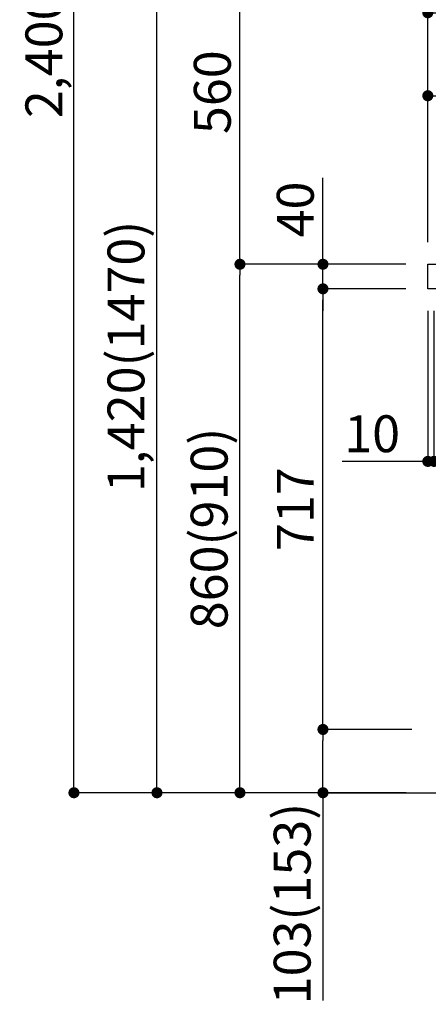
# Model space of a CAD drawing. Extents: x 28111 to 54233, y 210 to 8610.
# Drawn here: x 49796 to 50461, y 1719 to 3322 of the extents above; entities that cross this region are included whole.
import ezdxf

# ---------------------------------------------------------------- set-up
doc = ezdxf.new("R2010")
doc.units = 0
doc.header["$LTSCALE"] = 50
doc.header["$MEASUREMENT"] = 0
doc.layers.get('0').update_dxf_attribs({"linetype": 'CONTINUOUS'})
for name, color, linetype in [('111-壁仕上', 3, 'CONTINUOUS'), ('126-甲板', 2, 'CONTINUOUS'), ('166-寸法B', 11, 'CONTINUOUS')]:
    doc.layers.add(name, color=color, linetype=linetype)
doc.styles.add('KH001', font='txt')
doc.dimstyles.new('KH1xx030', dxfattribs={"dimscale": 30, "dimtxt": 2, "dimasz": 0.6, "dimexe": 0.3, "dimexo": 1.2, "dimgap": 0.5, "dimtad": 3, "dimdec": 1, "dimdsep": 46, "dimlunit": 6, "dimtxsty": 'KH001', "dimblk": 'DOT', "dimcen": 1, "dimdle": 1, "dimclrd": 256, "dimclre": 256, "dimclrt": 256, "dimadec": 0, "dimazin": 0, "dimtfac": 1, "dimtdec": 1, "dimtix": 1, "dimtmove": 2, "dimatfit": 3, "dimldrblk": 'CLOSEDBLANK', "dimfxl": 1, "dimtolj": 1, "dimtzin": 0, "dimlwd": -1, "dimlwe": -1, "dimarcsym": 0})

# ---------------------------------------------------------------- blocks, each defined once
blk = doc.blocks.new('_Dot')
at = {"color": 0, "linetype": 'ByBlock', "lineweight": -2}
blk.add_line((-0.5, 0), (-1, 0), dxfattribs=at)
at = {"color": 0, "linetype": 'ByBlock', "const_width": 0.5}
blk.add_lwpolyline([(-0.25, 0, 1), (0.25, 0, 1)], format="xyb", close=True, dxfattribs=at)
blk = doc.blocks.new('*D144')
at = {"layer": '166-寸法B', "transparency": 16777216}
for p, q in [((50423.7, 2923.7), (50145.2, 2923.7)), ((50154.2, 2081.7), (50154.2, 2905.7)), ((50424.3, 2063.7), (50145.2, 2063.7))]:
    blk.add_line(p, q, dxfattribs=at)
at = {"layer": '166-寸法B', "transparency": 16777216, "xscale": 18, "yscale": 18, "zscale": 18}
for p, rotation in [((50154.2, 2923.7), 90), ((50154.2, 2063.7), 270)]:
    blk.add_blockref('_Dot', p, dxfattribs=dict(at, rotation=rotation))
at = {"layer": '166-寸法B', "transparency": 16777216, "insert": (50104.1, 2493.7), "char_height": 60, "attachment_point": 5, "rotation": 90, "style": 'KH001'}
blk.add_mtext('\\A1;860(910)', dxfattribs=at)
blk = doc.blocks.new('_ClosedBlank')
at = {"color": 0, "linetype": 'ByBlock', "lineweight": -2}
for p, q in [((-1, 0.167), (0, 0)), ((-1, 0.167), (-1, -0.167)), ((0, 0), (-1, -0.167))]:
    blk.add_line(p, q, dxfattribs=at)
blk = doc.blocks.new('*D145')
at = {"layer": '166-寸法B', "transparency": 16777216}
for p, q in [((50698.7, 3483.7), (50145.2, 3483.7)), ((50154.2, 2941.7), (50154.2, 3465.7)), ((50423.7, 2923.7), (50145.2, 2923.7))]:
    blk.add_line(p, q, dxfattribs=at)
at = {"layer": '166-寸法B', "transparency": 16777216, "xscale": 18, "yscale": 18, "zscale": 18}
for p, rotation in [((50154.2, 3483.7), 90), ((50154.2, 2923.7), 270)]:
    blk.add_blockref('_Dot', p, dxfattribs=dict(at, rotation=rotation))
at = {"layer": '166-寸法B', "transparency": 16777216, "insert": (50109.2, 3203.7), "char_height": 60, "attachment_point": 5, "rotation": 90, "style": 'KH001'}
blk.add_mtext('\\A1;560', dxfattribs=at)
blk = doc.blocks.new('*D147')
at = {"layer": '166-寸法B', "transparency": 16777216}
for p, q in [((50408.3, 4463.7), (49875.2, 4463.7)), ((49884.2, 2081.7), (49884.2, 4445.7)), ((50424.3, 2063.7), (49875.2, 2063.7))]:
    blk.add_line(p, q, dxfattribs=at)
at = {"layer": '166-寸法B', "transparency": 16777216, "xscale": 18, "yscale": 18, "zscale": 18}
for p, rotation in [((49884.2, 4463.7), 90), ((49884.2, 2063.7), 270)]:
    blk.add_blockref('_Dot', p, dxfattribs=dict(at, rotation=rotation))
at = {"layer": '166-寸法B', "transparency": 16777216, "insert": (49835.3, 3263.7), "char_height": 60, "attachment_point": 5, "rotation": 90, "style": 'KH001'}
blk.add_mtext('\\A1;2,400', dxfattribs=at)
blk = doc.blocks.new('*D148')
at = {"layer": '166-寸法B', "transparency": 16777216}
for p, q in [((50698.7, 3483.7), (50010.2, 3483.7)), ((50019.2, 2081.7), (50019.2, 3465.7)), ((50424.3, 2063.7), (50010.2, 2063.7))]:
    blk.add_line(p, q, dxfattribs=at)
at = {"layer": '166-寸法B', "transparency": 16777216, "xscale": 18, "yscale": 18, "zscale": 18}
for p, rotation in [((50019.2, 3483.7), 90), ((50019.2, 2063.7), 270)]:
    blk.add_blockref('_Dot', p, dxfattribs=dict(at, rotation=rotation))
at = {"layer": '166-寸法B', "transparency": 16777216, "insert": (49968.8, 2773.7), "char_height": 60, "attachment_point": 5, "rotation": 90, "style": 'KH001'}
blk.add_mtext('\\A1;1,420(1470)', dxfattribs=at)
blk = doc.blocks.new('*D149')
at = {"layer": '166-寸法B', "linetype": 'ByBlock', "transparency": 16777216}
for p, q in [((50459.7, 2847.7), (50459.7, 2593.9)), ((50469.7, 2847.7), (50469.7, 2593.9)), ((50459.7, 2602.9), (50320.5, 2602.9)), ((50441.7, 2602.9), (50423.7, 2602.9)), ((50459.7, 2602.9), (50469.7, 2602.9)), ((50487.7, 2602.9), (50505.7, 2602.9))]:
    blk.add_line(p, q, dxfattribs=at)
at = {"layer": '166-寸法B', "transparency": 16777216, "xscale": 18, "yscale": 18, "zscale": 18}
blk.add_blockref('_Dot', (50459.7, 2602.9), dxfattribs=at)
at = {"layer": '166-寸法B', "transparency": 16777216, "xscale": 18, "yscale": 18, "zscale": 18, "rotation": 180}
blk.add_blockref('_Dot', (50469.7, 2602.9), dxfattribs=at)
at = {"layer": '166-寸法B', "transparency": 16777216, "insert": (50369.2, 2647.9), "char_height": 60, "attachment_point": 5, "style": 'KH001'}
blk.add_mtext('\\A1;10', dxfattribs=at)
blk = doc.blocks.new('*D150')
at = {"layer": '166-寸法B', "transparency": 16777216}
for p, q in [((50433.7, 2166.7), (50280.2, 2166.7)), ((50289.2, 2081.7), (50289.2, 2148.7)), ((50424.3, 2063.7), (50280.2, 2063.7)), ((50289.2, 2063.7), (50289.2, 1725.4))]:
    blk.add_line(p, q, dxfattribs=at)
at = {"layer": '166-寸法B', "transparency": 16777216, "xscale": 18, "yscale": 18, "zscale": 18}
for p, rotation in [((50289.2, 2166.7), 90), ((50289.2, 2063.7), 270)]:
    blk.add_blockref('_Dot', p, dxfattribs=dict(at, rotation=rotation))
at = {"layer": '166-寸法B', "transparency": 16777216, "insert": (50239.1, 1883.4), "char_height": 60, "attachment_point": 5, "rotation": 90, "style": 'KH001'}
blk.add_mtext('\\A1;103(153)', dxfattribs=at)
blk = doc.blocks.new('*D151')
at = {"layer": '166-寸法B', "transparency": 16777216}
for p, q in [((50423.7, 2883.7), (50280.2, 2883.7)), ((50289.2, 2184.7), (50289.2, 2865.7)), ((50433.7, 2166.7), (50280.2, 2166.7))]:
    blk.add_line(p, q, dxfattribs=at)
at = {"layer": '166-寸法B', "transparency": 16777216, "xscale": 18, "yscale": 18, "zscale": 18}
for p, rotation in [((50289.2, 2883.7), 90), ((50289.2, 2166.7), 270)]:
    blk.add_blockref('_Dot', p, dxfattribs=dict(at, rotation=rotation))
at = {"layer": '166-寸法B', "transparency": 16777216, "insert": (50244.2, 2525.2), "char_height": 60, "attachment_point": 5, "rotation": 90, "style": 'KH001'}
blk.add_mtext('\\A1;717', dxfattribs=at)
blk = doc.blocks.new('*D152')
at = {"layer": '166-寸法B', "transparency": 16777216}
for p, q in [((50289.2, 2923.7), (50289.2, 3064.1)), ((50289.2, 2941.7), (50289.2, 2959.7)), ((50423.7, 2923.7), (50280.2, 2923.7)), ((50289.2, 2883.7), (50289.2, 2923.7)), ((50423.7, 2883.7), (50280.2, 2883.7)), ((50289.2, 2865.7), (50289.2, 2847.7))]:
    blk.add_line(p, q, dxfattribs=at)
at = {"layer": '166-寸法B', "transparency": 16777216, "xscale": 18, "yscale": 18, "zscale": 18}
for p, rotation in [((50289.2, 2923.7), 270), ((50289.2, 2883.7), 90)]:
    blk.add_blockref('_Dot', p, dxfattribs=dict(at, rotation=rotation))
at = {"layer": '166-寸法B', "transparency": 16777216, "insert": (50244.2, 3012.8), "char_height": 60, "attachment_point": 5, "rotation": 90, "style": 'KH001'}
blk.add_mtext('\\A1;40', dxfattribs=at)
blk = doc.blocks.new('*D153')
at = {"layer": '166-寸法B', "transparency": 16777216}
for p, q in [((50459.7, 2959.7), (50459.7, 3341.9)), ((50477.7, 3332.9), (51091.7, 3332.9)), ((51109.7, 2959.7), (51109.7, 3341.9))]:
    blk.add_line(p, q, dxfattribs=at)
at = {"layer": '166-寸法B', "transparency": 16777216, "xscale": 18, "yscale": 18, "zscale": 18, "rotation": 180}
blk.add_blockref('_Dot', (50459.7, 3332.9), dxfattribs=at)
at = {"layer": '166-寸法B', "transparency": 16777216, "xscale": 18, "yscale": 18, "zscale": 18}
blk.add_blockref('_Dot', (51109.7, 3332.9), dxfattribs=at)
at = {"layer": '166-寸法B', "transparency": 16777216, "insert": (50784.7, 3377.9), "char_height": 60, "attachment_point": 5, "style": 'KH001'}
blk.add_mtext('\\A1;650', dxfattribs=at)
blk = doc.blocks.new('*D155')
at = {"layer": '166-寸法B', "transparency": 16777216}
for p, q in [((50459.7, 2959.7), (50459.7, 3206.9)), ((51106.7, 2959.7), (51106.7, 3206.9)), ((51088.7, 3197.9), (50477.7, 3197.9))]:
    blk.add_line(p, q, dxfattribs=at)
at = {"layer": '166-寸法B', "transparency": 16777216, "xscale": 18, "yscale": 18, "zscale": 18, "rotation": 180}
blk.add_blockref('_Dot', (50459.7, 3197.9), dxfattribs=at)
at = {"layer": '166-寸法B', "transparency": 16777216, "xscale": 18, "yscale": 18, "zscale": 18}
blk.add_blockref('_Dot', (51106.7, 3197.9), dxfattribs=at)
at = {"layer": '166-寸法B', "transparency": 16777216, "insert": (50783.2, 3242.9), "char_height": 60, "attachment_point": 5, "style": 'KH001'}
blk.add_mtext('\\A1;647', dxfattribs=at)

msp = doc.modelspace()

# ---------------------------------------------------------------- linework, layer by layer
at = {"layer": '111-壁仕上', "ltscale": 2}
msp.add_lwpolyline([(50294.24, 2063.73), (51109.74, 2063.73), (51109.74, 4463.73), (50294.24, 4463.73)], dxfattribs=at)
at = {"layer": '126-甲板'}
msp.add_lwpolyline([(50459.74, 2923.73), (51106.74, 2923.73), (51106.74, 2883.73), (50459.74, 2883.73)], close=True, dxfattribs=at)

# ---------------------------------------------------------------- dimensions: what is measured, and where the dimension line sits
at = {"layer": '166-寸法B'}
for base, p1, p2, picture, middle in [((49884.15, 4463.73), (50460.26, 2063.73), (50444.26, 4463.73), '*D147', (49835.34, 3263.73)), ((50154.15, 3483.73), (50459.74, 2923.73), (50734.74, 3483.73), '*D145', (50109.15, 3203.73)), ((50289.15, 2883.73), (50469.74, 2166.73), (50459.74, 2883.73), '*D151', (50244.15, 2525.23))]:
    dim = msp.add_linear_dim(base=base, p1=p1, p2=p2, angle=90, dimstyle='KH1xx030', dxfattribs=at)
    dim.commit()
    dim.dimension.update_dxf_attribs({"geometry": picture, "text_midpoint": middle})
for base, p2, override, picture, middle in [((50019.15, 3483.73), (50734.74, 3483.73), {"dimpost": '(1470)'}, '*D148', (49968.84, 2773.73)), ((50154.15, 2923.73), (50459.74, 2923.73), {"dimpost": '(910)'}, '*D144', (50104.14, 2493.73))]:
    dim = msp.add_linear_dim(base=base, p1=(50460.26, 2063.73), p2=p2, angle=90, dimstyle='KH1xx030', override=override, dxfattribs=at)
    dim.commit()
    dim.dimension.update_dxf_attribs({"geometry": picture, "text_midpoint": middle})
for base, p1, p2, picture, middle in [((51109.74, 3332.93), (50459.74, 2923.73), (51109.74, 2923.73), '*D153', (50784.74, 3377.93)), ((50459.74, 3197.93), (51106.74, 2923.73), (50459.74, 2923.73), '*D155', (50783.24, 3242.93))]:
    dim = msp.add_linear_dim(base=base, p1=p1, p2=p2, dimstyle='KH1xx030', dxfattribs=at)
    dim.commit()
    dim.dimension.update_dxf_attribs({"geometry": picture, "text_midpoint": middle})
for base, p1, p2, override, picture, middle in [((50289.15, 2923.73), (50459.74, 2883.73), (50459.74, 2923.73), {"dimtmove": 1}, '*D152', (50302.06, 3012.83)), ((50289.15, 2166.73), (50460.26, 2063.73), (50469.74, 2166.73), {"dimpost": '(153)', "dimtmove": 1}, '*D150', (50280.03, 1883.39))]:
    dim = msp.add_linear_dim(base=base, p1=p1, p2=p2, angle=90, dimstyle='KH1xx030', override=override, dxfattribs=at)
    dim.commit()
    dim.dimension.update_dxf_attribs({"geometry": picture, "text_midpoint": middle, "dimtype": 128})
dim = msp.add_linear_dim(base=(50469.74, 2602.92), p1=(50459.74, 2883.73), p2=(50469.74, 2883.73), dimstyle='KH1xx030', override={"dimtmove": 1, "dimfxl": 0.5, "dimarcsym": 1}, dxfattribs=at)
dim.commit()
dim.dimension.update_dxf_attribs({"geometry": '*D149', "text_midpoint": (50369.18, 2628.69), "dimtype": 128})

doc.saveas('drawing.dxf')
